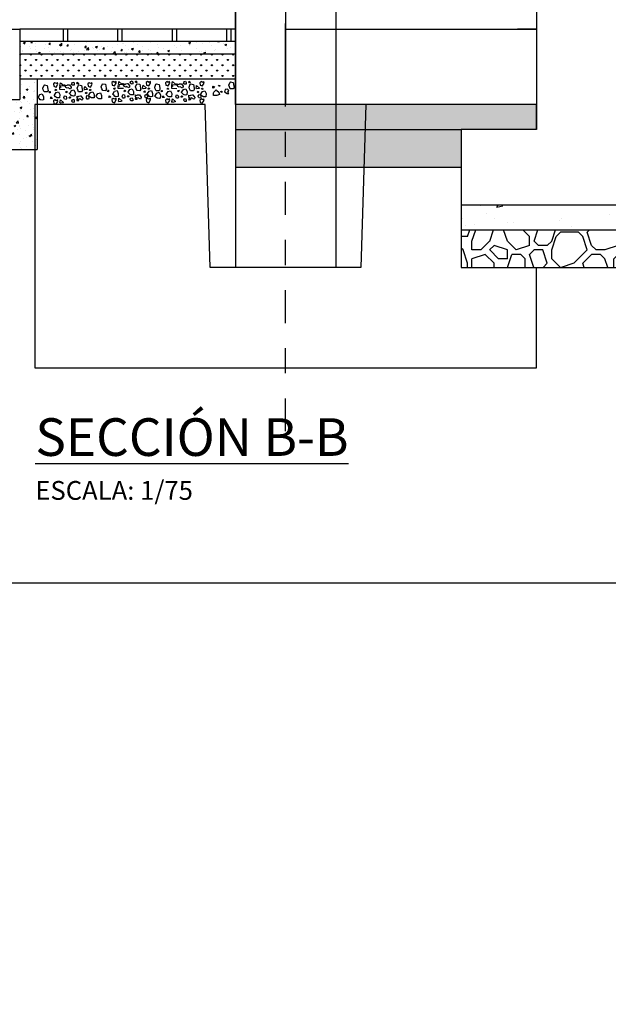
# Model space of a CAD drawing. Units: metres. Extents: x 0 to 331, y -21 to 48.
# Drawn here: x 110 to 112, y 13 to 17 of the extents above; entities that cross this region are included whole.
import ezdxf

# ---------------------------------------------------------------- set-up
doc = ezdxf.new("R2010")
doc.units = ezdxf.units.M
doc.header["$LTSCALE"] = 0.2625
doc.header["$MEASUREMENT"] = 0
doc.linetypes.add('CONTINUA', pattern=[0])
doc.linetypes.add('TRAZO_Y_PUNTO', pattern=[1, 0.5, -0.25, 0, -0.25])
doc.layers.get('Defpoints').update_dxf_attribs({"color": 1})
doc.styles.add('rotulos', font='arial.ttf', dxfattribs={"height": 0.15})
pattern_1 = [(50, (107.588773, 9.96252), (0.071726, -0.0062752), [0.0075, -0.0825]), (355, (107.58877, 9.96252), (-0.0138751, 0.0752192), [0.006, -0.066]), (100.4514, (107.59475, 9.962), (0.05785094, 0.06894395), [0.006374, -0.0701142]), (46.1842, (107.58877, 9.98252), (0.1067241, -0.0165519), [0.01125, -0.12375]), (96.6356, (107.59767, 9.98114), (0.0934663, 0.0974118), [0.009561, -0.1051713]), (351.1842, (107.58877, 9.98252), (0.0934662, 0.0974119), [0.009, -0.099]), (21, (107.598773, 9.97752), (0.0596907, -0.0402619), [0.0075, -0.0825]), (326, (107.59877, 9.97752), (0.0243315, 0.072515), [0.006, -0.066]), (71.4514, (107.60375, 9.97417), (0.08402226, 0.03225305), [0.006374, -0.0701142]), (37.5, (107.588773, 9.962522), (0.001215986, 0.033289385), [0, -0.0652, 0, -0.067, 0, -0.06625]), (7.5, (107.588773, 9.962522), (0.02630695, 0.03944117), [0, -0.0382, 0, -0.0637, 0, -0.02525]), (327.5, (107.566473, 9.962522), (0.05338224, -0.00225549), [0, -0.025, 0, -0.078, 0, -0.1035]), (317.5, (107.556473, 9.96252), (0.05831862, 0.0100105), [0, -0.0325, 0, -0.0518, 0, -0.0735])]

msp = doc.modelspace()

# ---------------------------------------------------------------- hatches: boundary and pattern name
at = {"linetype": 'CONTINUA'}
h = msp.add_hatch(dxfattribs=at)
h.set_pattern_fill('HORMIGON', color=1, scale=0.01, style=0)
h.set_pattern_definition(pattern_1)
h.paths.add_polyline_path([(110.5893, 17.25), (109.7293, 17.25), (109.7293, 17.2), (110.5893, 17.2)])
h = msp.add_hatch(dxfattribs=at)
h.set_pattern_fill('GRASS', color=1, scale=0.03, style=0)
h.set_pattern_definition([(90, (107.588773, 9.962522), (-0.021213203, 0.021213203), [0.005625, -0.03680141]), (45, (107.588773, 9.962522), (-0.0212132, 0.0212132), [0.005625, -0.024375]), (135, (107.588773, 9.962522), (-0.0212132, -0.0212132), [0.005625, -0.024375])])
h.paths.add_polyline_path([(110.5893, 17.2), (109.7293, 17.2), (109.7293, 17.1), (110.5893, 17.1)])
h = msp.add_hatch(dxfattribs=at)
h.set_pattern_fill('HORMIGON', color=1, scale=0.01, style=0)
h.set_pattern_definition(pattern_1)
h.paths.add_polyline_path([(109.7993, 17.1), (109.7293, 17.1), (109.7293, 17.02), (109.5893, 17.02), (109.5893, 16.82), (109.7993, 16.82)])
h.paths.add_polyline_path([(109.5893, 17.02), (109.5593, 17.02), (109.489, 17.02), (109.4332, 16.82), (109.5893, 16.82)])
at = {"linetype": 'ByBlock', "lineweight": -2}
h = msp.add_hatch(dxfattribs=at)
h.set_pattern_fill('HORMIGON', color=1, scale=0.04, style=0)
h.set_pattern_definition([(50, (68.34965, 3.26526), (0.2869041, -0.0251009), [0.03, -0.33]), (355, (68.34965, 3.26526), (-0.0555005, 0.3008769), [0.024, -0.264]), (100.4514, (68.37355, 3.26317), (0.2314038, 0.2757758), [0.025496, -0.2804568]), (46.1842, (68.34965, 3.34526), (0.4268964, -0.0662076), [0.045, -0.495]), (96.6356, (68.3852, 3.33974), (0.373865, 0.389647), [0.038244, -0.4206852]), (351.1842, (68.34965, 3.34526), (0.3738648, 0.3896474), [0.036, -0.396]), (21, (68.38965, 3.32526), (0.2387628, -0.1610476), [0.03, -0.33]), (326, (68.38965, 3.32526), (0.0973261, 0.29006), [0.024, -0.264]), (71.4514, (68.40954, 3.31184), (0.336089, 0.1290122), [0.025496, -0.2804568]), (37.5, (68.34965, 3.26526), (0.00486394, 0.13315754), [0, -0.2608, 0, -0.268, 0, -0.265]), (7.5, (68.34965, 3.26526), (0.1052278, 0.1577647), [0, -0.1528, 0, -0.2548, 0, -0.101]), (327.5, (68.26045, 3.26526), (0.21352897, -0.00902195), [0, -0.1, 0, -0.312, 0, -0.414]), (317.5, (68.22045, 3.26526), (0.2332745, 0.040042), [0, -0.13, 0, -0.2072, 0, -0.294])])
h.paths.add_polyline_path([(110.5893, 17), (117.2893, 17), (117.2893, 16.9), (110.5893, 16.9)])
h = msp.add_hatch(dxfattribs=at)
h.set_pattern_fill('MAMPOSTERIA', color=1, scale=0.5, style=0)
h.set_pattern_definition([(0, (68.34965, 3.26526), (0.5, 0.5), [0.05, -0.075, 0.025, -0.075, 0.025, -0.25]), (0, (68.59965, 3.31526), (0.5, 0.5), [0.025, -0.475]), (0, (68.44965, 3.34026), (0.5, 0.5), [0.025, -0.05, 0.025, -0.4]), (0, (68.69965, 3.36526), (0.5, 0.5), [0.05, -0.45]), (0, (68.74965, 3.39026), (0.5, 0.5), [0.025, -0.475]), (0, (68.59965, 3.44026), (0.5, 0.5), [0.05, -0.45]), (0, (68.34965, 3.46526), (0.5, 0.5), [0.025, -0.05, 0.025, -0.125, 0.075, -0.2]), (0, (68.69965, 3.51526), (0.5, 0.5), [0.05, -0.45]), (0, (68.39965, 3.54026), (0.5, 0.5), [0.05, -0.025, 0.025, -0.2, 0.025, -0.175]), (0, (68.37465, 3.56526), (0.5, 0.5), [0.025, -0.475]), (0, (68.54965, 3.59026), (0.5, 0.5), [0.025, -0.025, 0.025, -0.425]), (0, (68.47465, 3.61526), (0.5, 0.5), [0.025, -0.475]), (0, (68.79965, 3.64026), (0.5, 0.5), [0.025, -0.475]), (0, (68.57465, 3.66526), (0.5, 0.5), [0.025, -0.2, 0.025, -0.25]), (0, (68.57465, 3.69026), (0.5, 0.5), [0.05, -0.45]), (0, (68.67465, 3.71526), (0.5, 0.5), [0.05, -0.45]), (0, (68.37465, 3.74026), (0.5, 0.5), [0.025, -0.3, 0.05, -0.125]), (90, (68.34965, 3.49026), (-0.5, 0.5), [0.1, -0.1, 0.05, -0.25]), (90, (68.37465, 3.49026), (-0.5, 0.5), [0.025, -0.175, 0.05, -0.25]), (90, (68.39965, 3.36526), (-0.5, 0.5), [0.075, -0.425]), (90, (68.42465, 3.36526), (-0.5, 0.5), [0.05, -0.45]), (90, (68.44965, 3.29026), (-0.5, 0.5), [0.025, -0.3, 0.025, -0.025, 0.05, -0.075]), (90, (68.49965, 3.29026), (-0.5, 0.5), [0.025, -0.175, 0.025, -0.275]), (90, (68.52465, 3.49026), (-0.5, 0.5), [0.05, -0.075, 0.025, -0.025, 0.05, -0.275]), (90, (68.54965, 3.39026), (-0.5, 0.5), [0.05, -0.275, 0.025, -0.15]), (90, (68.57465, 3.29026), (-0.5, 0.5), [0.025, -0.025, 0.05, -0.4]), (90, (68.62465, 3.61526), (-0.5, 0.5), [0.025, -0.475]), (90, (68.64965, 3.61526), (-0.5, 0.5), [0.05, -0.05, 0.025, -0.025, 0.05, -0.3]), (90, (68.67465, 3.39026), (-0.5, 0.5), [0.025, -0.025, 0.025, -0.05, 0.025, -0.35]), (90, (68.74965, 3.56526), (-0.5, 0.5), [0.1, -0.4]), (90, (68.77465, 3.51526), (-0.5, 0.5), [0.1, -0.075, 0.05, -0.275]), (90, (68.79965, 3.31526), (-0.5, 0.5), [0.025, -0.075, 0.05, -0.35]), (90, (68.82465, 3.36526), (-0.5, 0.5), [0.075, -0.425]), (45, (68.54965, 3.26526), (0, 0.5), [0.035355, -0.671752]), (45, (68.82465, 3.29026), (0, 0.5), [0.035355, -0.6010418, 0.035355, -0.035355]), (45, (68.49965, 3.31526), (0, 0.5), [0.035355, -0.28284, 0.035355, -0.3535568]), (45, (68.62465, 3.31526), (0, 0.5), [0.035355, -0.5656868, 0.035355, -0.07071]), (45, (68.64965, 3.31526), (0, 0.5), [0.07071, -0.28284, 0.07071, -0.2828468]), (45, (68.52465, 3.36526), (0, 0.5), [0.03535, -0.3182, 0.03535, -0.03535, 0.03535, -0.2475068]), (45, (68.77465, 3.39026), (0, 0.5), [0.035355, -0.035355, 0.035355, -0.6010418]), (45, (68.42465, 3.41526), (0, 0.5), [0.035355, -0.42426, 0.035355, -0.2121368]), (45, (68.82465, 3.46526), (0, 0.5), [0.03535, -0.03535, 0.03535, -0.14142, 0.03535, -0.4242868]), (45, (68.52465, 3.54026), (0, 0.5), [0.035355, -0.671752]), (45, (68.39965, 3.56526), (0, 0.5), [0.0707105, -0.6363963]), (45, (68.34965, 3.61526), (0, 0.5), [0.035355, -0.035355, 0.035355, -0.6010418]), (45, (68.62465, 3.69026), (0, 0.5), [0.035355, -0.671752]), (45, (68.77465, 3.74026), (0, 0.5), [0.035355, -0.671752]), (135, (68.57465, 3.31526), (3e-17, 0.5), [0.035355, -0.671752]), (135, (68.59965, 3.31526), (3e-17, 0.5), [0.035355, -0.671752]), (135, (68.44965, 3.34026), (3e-17, 0.5), [0.035355, -0.14142, 0.07071, -0.4596218]), (135, (68.34965, 3.34026), (3e-17, 0.5), [0.035355, -0.671752]), (135, (68.67465, 3.41526), (3e-17, 0.5), [0.035355, -0.2828427, 0.035355, -0.353554]), (135, (68.69965, 3.41526), (3e-17, 0.5), [0.03535, -0.21215, 0.03535, -0.2121, 0.03535, -0.1768068]), (135, (68.39965, 3.44026), (3e-17, 0.5), [0.035355, -0.671752]), (135, (68.79965, 3.46526), (3e-17, 0.5), [0.0707, -0.176775, 0.03535, -0.03535, 0.03535, -0.3535818]), (135, (68.47465, 3.54026), (3e-17, 0.5), [0.035355, -0.671752]), (135, (68.67465, 3.54026), (3e-17, 0.5), [0.0707105, -0.6363963]), (135, (68.69965, 3.54026), (3e-17, 0.5), [0.035355, -0.671752]), (135, (68.54965, 3.59026), (3e-17, 0.5), [0.035355, -0.671752]), (135, (68.39965, 3.66526), (3e-17, 0.5), [0.035355, -0.671752]), (135, (68.79965, 3.66526), (3e-17, 0.5), [0.035355, -0.671752]), (26.56505, (68.39965, 3.26526), (0.5, 2e-10), [0.0559, -1.062134]), (26.56505, (68.34965, 3.31526), (0.5, 2e-10), [0.0559, -1.062134]), (26.56505, (68.34965, 3.34026), (0.5, 2e-10), [0.0559, -1.062134]), (26.56505, (68.47465, 3.34026), (0.5, 2e-10), [0.0559, -1.062134]), (26.56505, (68.44965, 3.44026), (0.5, 2e-10), [0.0559, -1.062134]), (26.56505, (68.44965, 3.46526), (0.5, 2e-10), [0.0559, -1.062134]), (26.56505, (68.54965, 3.56526), (0.5, 2e-10), [0.0559, -1.062134]), (26.56505, (68.57465, 3.59026), (0.5, 2e-10), [0.0559, -1.062134]), (26.56505, (68.37465, 3.64026), (0.5, 2e-10), [0.0559, -1.062134]), (26.56505, (68.52465, 3.64026), (0.5, 2e-10), [0.0559, -1.062134]), (63.43495, (68.77465, 3.26526), (3e-11, 0.5), [0.0559, -1.062134]), (63.43495, (68.64965, 3.34026), (3e-11, 0.5), [0.0559, -1.062134]), (63.43495, (68.57465, 3.39026), (3e-11, 0.5), [0.0559, -1.062134]), (63.43495, (68.64965, 3.46526), (3e-11, 0.5), [0.0559, -1.062134]), (63.43495, (68.67465, 3.46526), (3e-11, 0.5), [0.0559, -1.062134]), (63.43495, (68.49965, 3.54026), (3e-11, 0.5), [0.0559, -1.062134]), (63.43495, (68.44965, 3.56526), (3e-11, 0.5), [0.0559, -1.062134]), (63.43495, (68.64965, 3.66526), (3e-11, 0.5), [0.0559, -1.062134]), (63.43495, (68.44965, 3.71526), (3e-11, 0.5), [0.0559, -1.062134]), (116.56505, (68.37465, 3.56526), (-2e-10, 0.5), [0.0559, -1.062134]), (116.56505, (68.67465, 3.56526), (-2e-10, 0.5), [0.0559, -1.062134]), (116.56505, (68.34965, 3.59026), (-2e-10, 0.5), [0.0559, -1.062134]), (116.56505, (68.74965, 3.66526), (-2e-10, 0.5), [0.0559, -1.062134]), (116.56505, (68.42465, 3.69026), (-2e-10, 0.5), [0.0559, -1.062134]), (116.56505, (68.52465, 3.71526), (-2e-10, 0.5), [0.0559, -1.062134]), (153.43495, (68.54965, 3.26526), (-0.5, 2e-10), [0.0559, -1.062134]), (153.43495, (68.44965, 3.31526), (-0.5, 2e-10), [0.0559, -1.062134]), (153.43495, (68.79965, 3.34026), (-0.5, 2e-10), [0.0559, -1.062134]), (153.43495, (68.74965, 3.39026), (-0.5, 2e-10), [0.0559, -1.062134]), (153.43495, (68.54965, 3.44026), (-0.5, 2e-10), [0.0559, -1.062134]), (153.43495, (68.42465, 3.46526), (-0.5, 2e-10), [0.0559, -1.062134]), (153.43495, (68.57465, 3.46526), (-0.5, 2e-10), [0.0559, -1.062134]), (153.43495, (68.49965, 3.51526), (-0.5, 2e-10), [0.0559, -1.062134]), (153.43495, (68.49965, 3.64026), (-0.5, 2e-10), [0.0559, -1.062134]), (153.43495, (68.34965, 3.74026), (-0.5, 2e-10), [0.0559, -1.062134]), (153.43495, (68.64965, 3.74026), (-0.5, 2e-10), [0.0559, -1.062134]), (153.43495, (68.69965, 3.74026), (-0.5, 2e-10), [0.0559, -1.062134])])
h.paths.add_polyline_path([(110.5893, 16.9), (117.2893, 16.9), (117.2893, 16.75), (110.5893, 16.75)])

# ---------------------------------------------------------------- linework, layer by layer
at = {"color": 1}
for p, q in [((110.5893, 23.6), (110.5893, 16.35)), ((110.9893, 23.6), (110.9893, 16.35)), ((110.5018, 17.0406), (110.5025, 17.0457)), ((110.5025, 17.0355), (110.5018, 17.0406)), ((110.5025, 17.0457), (110.5033, 17.0486)), ((110.5148, 17.0348), (110.5025, 17.0355)), ((110.5033, 17.0486), (110.5061, 17.0514)), ((110.5061, 17.0514), (110.5127, 17.058)), ((110.5127, 17.058), (110.5148, 17.0551)), ((110.5148, 17.0551), (110.5235, 17.0493)), ((110.5264, 17.0399), (110.5148, 17.0348)), ((110.5235, 17.0493), (110.5264, 17.0399)), ((110.5307, 17.0514), (110.5343, 17.0529)), ((110.5329, 17.0478), (110.5307, 17.0514)), ((110.5372, 17.0493), (110.5329, 17.0478)), ((110.5343, 17.0529), (110.5358, 17.0514)), ((110.5358, 17.0514), (110.5365, 17.05)), ((110.5365, 17.05), (110.5372, 17.0493)), ((110.5466, 17.0536), (110.5452, 17.05)), ((110.5452, 17.05), (110.556, 17.0428)), ((110.5481, 17.0587), (110.5466, 17.0536)), ((110.5582, 17.0601), (110.5481, 17.0587)), ((110.556, 17.0428), (110.5604, 17.0435)), ((110.5625, 17.0551), (110.5582, 17.0601)), ((110.5589, 17.0486), (110.5625, 17.0551)), ((110.5632, 17.0435), (110.5589, 17.0486)), ((110.5604, 17.0435), (110.5632, 17.0435))]:
    msp.add_line(p, q, dxfattribs=at)
at = {"color": 1, "linetype": 'TRAZO_Y_PUNTO'}
msp.add_line((110.7893, 15.6971), (110.7893, 23.6), dxfattribs=at)
at = {"color": 4, "linetype": 'CONTINUA'}
for p, q in [((109.5893, 17.3), (109.7293, 17.3)), ((109.7293, 17.3), (109.7293, 17.1)), ((109.7293, 17.1), (109.7293, 17.02)), ((109.5593, 17.02), (109.7293, 17.02))]:
    msp.add_line(p, q, dxfattribs=at)
at = {"color": 4, "linetype": 'Continuous'}
msp.add_line((109.7293, 17.3), (109.7293, 17.1), dxfattribs=at)
at = {"color": 2, "linetype": 'CONTINUA'}
for p, q in [((110.5893, 17.3), (109.7293, 17.3)), ((110.5893, 17.25), (109.7293, 17.25)), ((110.5893, 17.2), (109.7293, 17.2)), ((110.5893, 17.1), (109.7293, 17.1)), ((109.7993, 17.1), (109.7993, 16.95))]:
    msp.add_line(p, q, dxfattribs=at)
at = {"color": 1, "linetype": 'CONTINUA'}
for p, q in [((109.9026, 17.3), (109.9026, 17.25)), ((109.9198, 17.3), (109.9198, 17.25)), ((110.1198, 17.3), (110.1198, 17.25)), ((110.1371, 17.3), (110.1371, 17.25)), ((110.3371, 17.3), (110.3371, 17.25)), ((110.3543, 17.3), (110.3543, 17.25)), ((110.5543, 17.3), (110.5543, 17.25)), ((110.5715, 17.3), (110.5715, 17.25))]:
    msp.add_line(p, q, dxfattribs=at)
at = {"color": 6, "linetype": 'CONTINUA'}
for p in [(109.7993, 16.95), (109.4332, 16.82)]:
    msp.add_line(p, (109.7993, 16.82), dxfattribs=at)
at = {"color": 1, "linetype": 'ByBlock', "lineweight": -2}
for p, q in [((110.5893, 16.9), (117.2893, 16.9)), ((110.5893, 16.75), (117.2893, 16.75))]:
    msp.add_line(p, q, dxfattribs=at)
at = {"color": 4, "linetype": 'Continuous'}
for points in [[(110.5893, 24.8), (110.7893, 24.8), (110.7893, 17), (110.5893, 17)], [(110.7893, 17), (110.7893, 17.3), (117.2893, 17.3), (117.2893, 17)]]:
    msp.add_lwpolyline(points, close=True, dxfattribs=at)
at = {"color": 1}
for points in [[(109.8213, 17.0647), (109.8264, 17.077), (109.8278, 17.0777), (109.8387, 17.0755), (109.8416, 17.0604), (109.8423, 17.0553), (109.8387, 17.0495), (109.8271, 17.0502), (109.8235, 17.0575), (109.8213, 17.0647)], [(109.9096, 17.0582), (109.8893, 17.0589), (109.8893, 17.0698), (109.8901, 17.0719), (109.8937, 17.0669)], [(109.906, 17.0726), (109.9067, 17.0784), (109.9089, 17.0784), (109.9089, 17.0734), (109.9067, 17.0726)], [(109.9583, 17.0647), (109.9633, 17.077), (109.9648, 17.0777), (109.9756, 17.0755), (109.9785, 17.0604), (109.9793, 17.0553), (109.9756, 17.0495), (109.9641, 17.0502), (109.9605, 17.0575), (109.9583, 17.0647)], [(110.0544, 17.0694), (110.0594, 17.0817), (110.0609, 17.0824), (110.0717, 17.0803), (110.0746, 17.0651), (110.0754, 17.06), (110.0717, 17.0543), (110.0602, 17.055), (110.0565, 17.0622), (110.0544, 17.0694)], [(110.1426, 17.0629), (110.1224, 17.0637), (110.1224, 17.0745), (110.1231, 17.0767), (110.1267, 17.0716)], [(110.139, 17.0774), (110.1397, 17.0832), (110.1419, 17.0832), (110.1419, 17.0781), (110.1397, 17.0774)], [(110.1913, 17.0694), (110.1964, 17.0817), (110.1978, 17.0824), (110.2087, 17.0803), (110.2116, 17.0651), (110.2123, 17.06), (110.2087, 17.0543), (110.1971, 17.055), (110.1935, 17.0622), (110.1913, 17.0694)], [(110.2676, 17.0688), (110.2727, 17.0811), (110.2741, 17.0818), (110.2849, 17.0796), (110.2878, 17.0645), (110.2886, 17.0594), (110.2849, 17.0536), (110.2734, 17.0543), (110.2698, 17.0616), (110.2676, 17.0688)], [(110.3558, 17.0623), (110.3356, 17.063), (110.3356, 17.0739), (110.3363, 17.076), (110.3399, 17.071)], [(110.3522, 17.0768), (110.3529, 17.0825), (110.3551, 17.0825), (110.3551, 17.0775), (110.3529, 17.0768)], [(110.4045, 17.0688), (110.4096, 17.0811), (110.4111, 17.0818), (110.4219, 17.0796), (110.4248, 17.0645), (110.4255, 17.0594), (110.4219, 17.0536), (110.4103, 17.0543), (110.4067, 17.0616), (110.4045, 17.0688)], [(110.522, 17.0761), (110.5278, 17.0754), (110.5278, 17.0732), (110.5227, 17.0732), (110.522, 17.0754)], [(110.563, 17.0766), (110.5681, 17.0889), (110.5695, 17.0896), (110.5804, 17.0874), (110.5832, 17.0723), (110.584, 17.0672), (110.5804, 17.0614), (110.5688, 17.0621), (110.5652, 17.0694), (110.563, 17.0766)], [(109.848, 17.0458), (109.8487, 17.0516), (109.8509, 17.0516), (109.8509, 17.0466), (109.8487, 17.0458)], [(109.9055, 17.0276), (109.908, 17.0337), (109.9088, 17.0341), (109.9142, 17.033), (109.9156, 17.0254), (109.916, 17.0229), (109.9142, 17.02), (109.9084, 17.0204), (109.9066, 17.024), (109.9055, 17.0276)], [(109.9951, 17.0285), (109.9976, 17.0347), (109.9983, 17.0351), (110.0037, 17.034), (110.0052, 17.0264), (110.0055, 17.0238), (110.0037, 17.021), (109.9979, 17.0213), (109.9961, 17.0249), (109.9951, 17.0285)], [(110.0811, 17.0506), (110.0818, 17.0564), (110.084, 17.0564), (110.084, 17.0513), (110.0818, 17.0506)], [(110.1385, 17.0323), (110.1411, 17.0385), (110.1418, 17.0388), (110.1472, 17.0378), (110.1487, 17.0302), (110.149, 17.0276), (110.1472, 17.0247), (110.1414, 17.0251), (110.1396, 17.0287), (110.1385, 17.0323)], [(110.2281, 17.0333), (110.2306, 17.0394), (110.2314, 17.0398), (110.2368, 17.0387), (110.2382, 17.0311), (110.2386, 17.0286), (110.2368, 17.0257), (110.231, 17.0261), (110.2292, 17.0297), (110.2281, 17.0333)], [(110.2943, 17.05), (110.295, 17.0557), (110.2972, 17.0557), (110.2972, 17.0507), (110.295, 17.05)], [(110.3518, 17.0317), (110.3543, 17.0378), (110.355, 17.0382), (110.3604, 17.0371), (110.3619, 17.0295), (110.3623, 17.027), (110.3604, 17.0241), (110.3547, 17.0245), (110.3528, 17.0281), (110.3518, 17.0317)], [(110.4413, 17.0327), (110.4438, 17.0388), (110.4446, 17.0392), (110.45, 17.0381), (110.4514, 17.0305), (110.4518, 17.028), (110.45, 17.0251), (110.4442, 17.0254), (110.4424, 17.029), (110.4413, 17.0327)]]:
    msp.add_lwpolyline(points, dxfattribs=at)
for points in [[(109.8691, 17.0864), (109.864, 17.082), (109.8655, 17.0719), (109.8705, 17.0705), (109.8741, 17.069), (109.8814, 17.0799), (109.8806, 17.0842), (109.8806, 17.0871), (109.8756, 17.0828)], [(109.892, 17.0865), (109.9036, 17.0764), (109.9022, 17.0742), (109.892, 17.0728), (109.8899, 17.0757), (109.8913, 17.0807)], [(109.9171, 17.0751), (109.9189, 17.0776), (109.9261, 17.078), (109.9276, 17.078), (109.9348, 17.0682), (109.9348, 17.0671), (109.9334, 17.0635), (109.9316, 17.061), (109.9225, 17.066), (109.9189, 17.0642), (109.9138, 17.0668), (109.912, 17.0704), (109.912, 17.0772)], [(109.937, 17.0827), (109.9399, 17.087), (109.9446, 17.0884), (109.9471, 17.0827), (109.9468, 17.0765), (109.9442, 17.0762), (109.9417, 17.0765), (109.9402, 17.0769), (109.9388, 17.0783), (109.9355, 17.0816)], [(109.9587, 17.0886), (109.9645, 17.0835), (109.9638, 17.0824), (109.9587, 17.0817), (109.9576, 17.0832), (109.9584, 17.0857)], [(109.9885, 17.0713), (110.0001, 17.0611), (109.9987, 17.059), (109.9885, 17.0575), (109.9864, 17.0604), (109.9878, 17.0655)], [(110.006, 17.0864), (110.001, 17.082), (110.0024, 17.0719), (110.0075, 17.0705), (110.0111, 17.069), (110.0183, 17.0799), (110.0176, 17.0842), (110.0176, 17.0871), (110.0125, 17.0828)], [(110.1021, 17.0911), (110.0971, 17.0868), (110.0985, 17.0767), (110.1036, 17.0752), (110.1072, 17.0738), (110.1144, 17.0846), (110.1137, 17.089), (110.1137, 17.0918), (110.1086, 17.0875)], [(110.1251, 17.0912), (110.1367, 17.0811), (110.1352, 17.079), (110.1251, 17.0775), (110.1229, 17.0804), (110.1244, 17.0855)], [(110.1501, 17.0798), (110.1519, 17.0823), (110.1592, 17.0827), (110.1606, 17.0827), (110.1679, 17.0729), (110.1679, 17.0719), (110.1664, 17.0682), (110.1646, 17.0657), (110.1556, 17.0708), (110.1519, 17.069), (110.1469, 17.0715), (110.1451, 17.0751), (110.1451, 17.082)], [(110.17, 17.0874), (110.1729, 17.0917), (110.1776, 17.0932), (110.1802, 17.0874), (110.1798, 17.0813), (110.1773, 17.0809), (110.1747, 17.0813), (110.1733, 17.0816), (110.1718, 17.0831), (110.1686, 17.0863)], [(110.1918, 17.0933), (110.1976, 17.0883), (110.1968, 17.0872), (110.1918, 17.0865), (110.1907, 17.0879), (110.1914, 17.0904)], [(110.2216, 17.076), (110.2332, 17.0659), (110.2317, 17.0637), (110.2216, 17.0623), (110.2194, 17.0652), (110.2209, 17.0702)], [(110.2391, 17.0911), (110.234, 17.0868), (110.2355, 17.0767), (110.2405, 17.0752), (110.2441, 17.0738), (110.2514, 17.0846), (110.2506, 17.089), (110.2506, 17.0918), (110.2456, 17.0875)], [(110.3153, 17.0905), (110.3103, 17.0861), (110.3117, 17.076), (110.3168, 17.0746), (110.3204, 17.0731), (110.3276, 17.084), (110.3269, 17.0883), (110.3269, 17.0912), (110.3218, 17.0869)], [(110.3383, 17.0906), (110.3499, 17.0805), (110.3484, 17.0783), (110.3383, 17.0769), (110.3361, 17.0798), (110.3376, 17.0848)], [(110.3634, 17.0792), (110.3652, 17.0817), (110.3724, 17.0821), (110.3738, 17.0821), (110.3811, 17.0723), (110.3811, 17.0712), (110.3796, 17.0676), (110.3778, 17.0651), (110.3688, 17.0701), (110.3652, 17.0683), (110.3601, 17.0709), (110.3583, 17.0745), (110.3583, 17.0813)], [(110.3832, 17.0868), (110.3861, 17.0911), (110.3908, 17.0925), (110.3934, 17.0868), (110.393, 17.0806), (110.3905, 17.0803), (110.3879, 17.0806), (110.3865, 17.081), (110.3851, 17.0824), (110.3818, 17.0857)], [(110.405, 17.0927), (110.4108, 17.0876), (110.41, 17.0866), (110.405, 17.0858), (110.4039, 17.0873), (110.4046, 17.0898)], [(110.4348, 17.0754), (110.4464, 17.0652), (110.4449, 17.0631), (110.4348, 17.0616), (110.4326, 17.0645), (110.4341, 17.0696)], [(110.4523, 17.0905), (110.4472, 17.0861), (110.4487, 17.076), (110.4537, 17.0746), (110.4574, 17.0731), (110.4646, 17.084), (110.4639, 17.0883), (110.4639, 17.0912), (110.4588, 17.0869)], [(110.5059, 17.0708), (110.5008, 17.065), (110.4997, 17.0657), (110.499, 17.0708), (110.5005, 17.0719), (110.503, 17.0711)], [(109.8043, 17.0302), (109.8101, 17.0388), (109.8195, 17.0417), (109.8246, 17.0302), (109.8239, 17.0179), (109.8188, 17.0172), (109.8137, 17.0179), (109.8108, 17.0186), (109.8079, 17.0215), (109.8014, 17.028)], [(109.8691, 17.0387), (109.8749, 17.0473), (109.8843, 17.0502), (109.8893, 17.0387), (109.8886, 17.0264), (109.8835, 17.0257), (109.8785, 17.0264), (109.8756, 17.0271), (109.8727, 17.03), (109.8662, 17.0365)], [(109.8749, 17.0611), (109.8763, 17.0567), (109.8727, 17.0546), (109.8712, 17.0582), (109.8727, 17.0596), (109.8741, 17.0604)], [(109.9168, 17.0524), (109.9183, 17.0481), (109.9146, 17.0459), (109.9132, 17.0495), (109.9146, 17.051), (109.9161, 17.0517)], [(109.93, 17.0462), (109.9357, 17.0549), (109.9451, 17.0578), (109.9502, 17.0462), (109.9495, 17.0339), (109.9444, 17.0332), (109.9394, 17.0339), (109.9365, 17.0346), (109.9336, 17.0375), (109.9271, 17.044)], [(109.9631, 17.0306), (109.9649, 17.0331), (109.9721, 17.0335), (109.9736, 17.0335), (109.9808, 17.0237), (109.9808, 17.0226), (109.9794, 17.019), (109.9775, 17.0165), (109.9685, 17.0215), (109.9649, 17.0197), (109.9598, 17.0223), (109.958, 17.0259), (109.958, 17.0327)], [(109.9951, 17.0486), (109.9965, 17.0443), (109.9929, 17.0421), (109.9914, 17.0457), (109.9929, 17.0472), (109.9943, 17.0479)], [(110.006, 17.0387), (110.0118, 17.0473), (110.0212, 17.0502), (110.0263, 17.0387), (110.0256, 17.0264), (110.0205, 17.0257), (110.0154, 17.0264), (110.0125, 17.0271), (110.0096, 17.03), (110.0031, 17.0365)], [(110.0118, 17.0611), (110.0133, 17.0567), (110.0096, 17.0546), (110.0082, 17.0582), (110.0096, 17.0596), (110.0111, 17.0604)], [(110.0357, 17.0349), (110.0415, 17.0436), (110.0509, 17.0465), (110.0559, 17.0349), (110.0552, 17.0226), (110.0501, 17.0219), (110.0451, 17.0226), (110.0422, 17.0233), (110.0393, 17.0262), (110.0328, 17.0327)], [(110.0864, 17.0345), (110.0922, 17.0294), (110.0915, 17.0283), (110.0864, 17.0276), (110.0853, 17.0291), (110.086, 17.0316)], [(110.1021, 17.0434), (110.1079, 17.0521), (110.1173, 17.055), (110.1224, 17.0434), (110.1216, 17.0311), (110.1166, 17.0304), (110.1115, 17.0311), (110.1086, 17.0318), (110.1057, 17.0347), (110.0992, 17.0412)], [(110.1079, 17.0658), (110.1094, 17.0615), (110.1057, 17.0593), (110.1043, 17.0629), (110.1057, 17.0644), (110.1072, 17.0651)], [(110.1499, 17.0571), (110.1513, 17.0528), (110.1477, 17.0506), (110.1462, 17.0543), (110.1477, 17.0557), (110.1491, 17.0564)], [(110.1633, 17.0351), (110.1647, 17.0308), (110.1611, 17.0286), (110.1597, 17.0322), (110.1611, 17.0337), (110.1625, 17.0344)], [(110.163, 17.0509), (110.1688, 17.0596), (110.1782, 17.0625), (110.1833, 17.0509), (110.1825, 17.0386), (110.1775, 17.0379), (110.1724, 17.0386), (110.1695, 17.0394), (110.1666, 17.0423), (110.1601, 17.0488)], [(110.1961, 17.0353), (110.1979, 17.0378), (110.2052, 17.0382), (110.2066, 17.0382), (110.2138, 17.0284), (110.2138, 17.0274), (110.2124, 17.0237), (110.2106, 17.0212), (110.2015, 17.0263), (110.1979, 17.0245), (110.1929, 17.027), (110.1911, 17.0306), (110.1911, 17.0375)], [(110.2281, 17.0534), (110.2296, 17.049), (110.2259, 17.0469), (110.2245, 17.0505), (110.2259, 17.0519), (110.2274, 17.0527)], [(110.2391, 17.0434), (110.2449, 17.0521), (110.2543, 17.055), (110.2593, 17.0434), (110.2586, 17.0311), (110.2535, 17.0304), (110.2485, 17.0311), (110.2456, 17.0318), (110.2427, 17.0347), (110.2362, 17.0412)], [(110.2449, 17.0658), (110.2463, 17.0615), (110.2427, 17.0593), (110.2412, 17.0629), (110.2427, 17.0644), (110.2441, 17.0651)], [(110.2703, 17.0366), (110.2761, 17.0452), (110.2855, 17.0481), (110.2906, 17.0366), (110.2899, 17.0243), (110.2848, 17.0236), (110.2797, 17.0243), (110.2768, 17.025), (110.274, 17.0279), (110.2674, 17.0344)], [(110.2996, 17.0338), (110.3054, 17.0288), (110.3047, 17.0277), (110.2996, 17.027), (110.2985, 17.0284), (110.2993, 17.031)], [(110.3153, 17.0428), (110.3211, 17.0515), (110.3305, 17.0543), (110.3356, 17.0428), (110.3349, 17.0305), (110.3298, 17.0298), (110.3247, 17.0305), (110.3218, 17.0312), (110.3189, 17.0341), (110.3124, 17.0406)], [(110.3211, 17.0652), (110.3226, 17.0608), (110.3189, 17.0587), (110.3175, 17.0623), (110.3189, 17.0637), (110.3204, 17.0645)], [(110.3631, 17.0565), (110.3645, 17.0522), (110.3609, 17.05), (110.3595, 17.0536), (110.3609, 17.0551), (110.3624, 17.0558)], [(110.3765, 17.0345), (110.3779, 17.0302), (110.3743, 17.028), (110.3729, 17.0316), (110.3743, 17.0331), (110.3758, 17.0338)], [(110.3762, 17.0503), (110.382, 17.059), (110.3914, 17.0619), (110.3965, 17.0503), (110.3957, 17.038), (110.3907, 17.0373), (110.3856, 17.038), (110.3827, 17.0387), (110.3798, 17.0416), (110.3733, 17.0481)], [(110.4093, 17.0347), (110.4111, 17.0372), (110.4184, 17.0376), (110.4198, 17.0376), (110.4271, 17.0278), (110.4271, 17.0267), (110.4256, 17.0231), (110.4238, 17.0206), (110.4148, 17.0256), (110.4111, 17.0238), (110.4061, 17.0264), (110.4043, 17.03), (110.4043, 17.0368)], [(110.4413, 17.0527), (110.4428, 17.0484), (110.4392, 17.0462), (110.4377, 17.0499), (110.4392, 17.0513), (110.4406, 17.052)], [(110.4523, 17.0428), (110.4581, 17.0515), (110.4675, 17.0543), (110.4725, 17.0428), (110.4718, 17.0305), (110.4668, 17.0298), (110.4617, 17.0305), (110.4588, 17.0312), (110.4559, 17.0341), (110.4494, 17.0406)], [(110.4581, 17.0652), (110.4595, 17.0608), (110.4559, 17.0587), (110.4545, 17.0623), (110.4559, 17.0637), (110.4574, 17.0645)], [(109.8534, 17.0297), (109.8591, 17.0247), (109.8584, 17.0236), (109.8534, 17.0229), (109.8523, 17.0243), (109.853, 17.0268)], [(109.8691, 17.0181), (109.864, 17.0138), (109.8655, 17.0036), (109.8705, 17.0022), (109.8741, 17.0008), (109.8814, 17.0116), (109.8806, 17.0159), (109.8806, 17.0188), (109.8756, 17.0145)], [(109.892, 17.0182), (109.9036, 17.0081), (109.9022, 17.0059), (109.892, 17.0045), (109.8899, 17.0074), (109.8913, 17.0124)], [(109.9302, 17.0304), (109.9317, 17.0261), (109.9281, 17.0239), (109.9266, 17.0275), (109.9281, 17.0289), (109.9295, 17.0297)], [(109.937, 17.0144), (109.9399, 17.0187), (109.9446, 17.0202), (109.9471, 17.0144), (109.9468, 17.0082), (109.9442, 17.0079), (109.9417, 17.0082), (109.9402, 17.0086), (109.9388, 17.0101), (109.9355, 17.0133)], [(109.9587, 17.0203), (109.9645, 17.0153), (109.9638, 17.0142), (109.9587, 17.0135), (109.9576, 17.0149), (109.9584, 17.0174)], [(110.1021, 17.024), (110.0971, 17.0196), (110.0985, 17.0095), (110.1036, 17.0081), (110.1072, 17.0066), (110.1144, 17.0175), (110.1137, 17.0218), (110.1137, 17.0247), (110.1086, 17.0204)], [(110.1251, 17.0241), (110.1367, 17.014), (110.1352, 17.0118), (110.1251, 17.0104), (110.1229, 17.0133), (110.1244, 17.0183)], [(110.17, 17.0203), (110.1729, 17.0246), (110.1776, 17.026), (110.1802, 17.0203), (110.1798, 17.0141), (110.1773, 17.0138), (110.1747, 17.0141), (110.1733, 17.0145), (110.1718, 17.0159), (110.1686, 17.0192)], [(110.1918, 17.0262), (110.1976, 17.0211), (110.1968, 17.02), (110.1918, 17.0193), (110.1907, 17.0208), (110.1914, 17.0233)], [(110.2391, 17.024), (110.234, 17.0196), (110.2355, 17.0095), (110.2405, 17.0081), (110.2441, 17.0066), (110.2514, 17.0175), (110.2506, 17.0218), (110.2506, 17.0247), (110.2456, 17.0204)], [(110.3153, 17.0217), (110.3103, 17.0173), (110.3117, 17.0072), (110.3168, 17.0058), (110.3204, 17.0043), (110.3276, 17.0152), (110.3269, 17.0195), (110.3269, 17.0224), (110.3218, 17.018)], [(110.3383, 17.0218), (110.3499, 17.0117), (110.3484, 17.0095), (110.3383, 17.008), (110.3361, 17.0109), (110.3376, 17.016)], [(110.3832, 17.0179), (110.3861, 17.0223), (110.3908, 17.0237), (110.3934, 17.0179), (110.393, 17.0118), (110.3905, 17.0114), (110.3879, 17.0118), (110.3865, 17.0122), (110.3851, 17.0136), (110.3818, 17.0169)], [(110.405, 17.0239), (110.4108, 17.0188), (110.41, 17.0177), (110.405, 17.017), (110.4039, 17.0185), (110.4046, 17.021)], [(110.4523, 17.0217), (110.4472, 17.0173), (110.4487, 17.0072), (110.4537, 17.0058), (110.4574, 17.0043), (110.4646, 17.0152), (110.4639, 17.0195), (110.4639, 17.0224), (110.4588, 17.018)]]:
    msp.add_lwpolyline(points, close=True, dxfattribs=at)
at = {"color": 4}
msp.add_lwpolyline([(110.4693, 17), (109.7893, 17), (109.7893, 15.95), (111.7893, 15.95), (111.7893, 17), (111.1093, 17), (111.0893, 16.35), (110.4893, 16.35), (110.4693, 17)], dxfattribs=at)
at = {"layer": 'Defpoints'}
msp.add_lwpolyline([(107.094, 25.4032), (123.0248, 25.4032), (123.0248, 15.0915), (107.094, 15.0915)], close=True, dxfattribs=at)

# ---------------------------------------------------------------- texts
at = {"insert": (109.7916, 15.7489), "char_height": 0.15, "attachment_point": 1, "style": 'rotulos'}
msp.add_mtext('{\\L\\C3;SECCIÓN B-B\\P\\H0.5x;\\l\\C1;ESCALA: 1/75}', dxfattribs=at)

# ---------------------------------------------------------------- next in the draw order: wipeouts: each hides what was drawn before it
at = {"color": 6, "linetype": 'ByBlock', "lineweight": -2}
msp.add_wipeout([(110.9893, 20.5), (115.3893, 20.5), (115.3893, 20), (114.8893, 19.5), (114.8893, 16.9), (115.1893, 16.9), (115.1893, 16.35), (111.4893, 16.35), (111.4893, 16.9), (111.7893, 16.9), (111.7893, 20.2), (110.9893, 20.3)], dxfattribs=at)

# ---------------------------------------------------------------- next in the draw order: hatches: boundary and pattern name
h = msp.add_hatch(color=251)
h.dxf.hatch_style = 1
edge = h.paths.add_edge_path()
edge.add_arc((112.0144, 20.5585), 0.0302, 46.201, 133.799, ccw=False)
edge.add_line((112.0353, 20.5803), (112.0353, 20.572))
edge.add_arc((112.0331, 20.572), 0.00215, 282.6, 360, ccw=False)
edge.add_line((112.0336, 20.5699), (112.0203, 20.5666))
edge.add_arc((112.0211, 20.5631), 0.00361, 102.6, 180)
edge.add_line((112.0174, 20.5631), (112.0174, 20.5103))
edge.add_arc((112.0211, 20.5103), 0.00361, 180, 257.4)
edge.add_line((112.0203, 20.5068), (112.0444, 20.5035))
edge.add_arc((112.0439, 20.5014), 0.00215, 0, 77.4, ccw=False)
edge.add_line((112.0461, 20.5014), (112.0461, 20.5))
edge.add_line((112.0461, 20.5), (111.9827, 20.5))
edge.add_line((111.9827, 20.5), (111.9827, 20.5014))
edge.add_arc((111.9848, 20.5014), 0.00215, 102.6, 180, ccw=False)
edge.add_line((111.9844, 20.5035), (112.0085, 20.5068))
edge.add_arc((112.0077, 20.5103), 0.00361, 282.6, 360)
edge.add_line((112.0113, 20.5103), (112.0113, 20.5631))
edge.add_arc((112.0077, 20.5631), 0.00361, 0, 77.4)
edge.add_line((112.0085, 20.5666), (111.9951, 20.5699))
edge.add_arc((111.9956, 20.572), 0.00215, 180, 257.4, ccw=False)
edge.add_arc((91419.236, 20.5761), 91307.2425, 179.999997379, 180.000002621, ccw=False)
h = msp.add_hatch(color=251)
h.dxf.hatch_style = 1
edge = h.paths.add_edge_path()
edge.add_arc((114.6643, 20.5585), 0.0302, 46.201, 133.799)
edge.add_line((114.6434, 20.5803), (114.6434, 20.572))
edge.add_arc((114.6455, 20.572), 0.00215, 180, 257.4)
edge.add_line((114.645, 20.5699), (114.6584, 20.5666))
edge.add_arc((114.6576, 20.5631), 0.00361, 0, 77.4, ccw=False)
edge.add_line((114.6612, 20.5631), (114.6612, 20.5103))
edge.add_arc((114.6576, 20.5103), 0.00361, 282.6, 360, ccw=False)
edge.add_line((114.6584, 20.5068), (114.6343, 20.5035))
edge.add_arc((114.6347, 20.5014), 0.00215, 102.6, 180)
edge.add_line((114.6326, 20.5014), (114.6326, 20.5))
edge.add_line((114.6326, 20.5), (114.696, 20.5))
edge.add_line((114.696, 20.5), (114.696, 20.5014))
edge.add_arc((114.6938, 20.5014), 0.00215, 0, 77.4)
edge.add_line((114.6943, 20.5035), (114.6702, 20.5068))
edge.add_arc((114.671, 20.5103), 0.00361, 180, 257.4, ccw=False)
edge.add_line((114.6673, 20.5103), (114.6673, 20.5631))
edge.add_arc((114.671, 20.5631), 0.00361, 102.6, 180, ccw=False)
edge.add_line((114.6702, 20.5666), (114.6835, 20.5699))
edge.add_arc((114.683, 20.572), 0.00215, 282.6, 360)
edge.add_arc((-91192.5573, 20.5761), 91307.2425, 359.999997379, 0.000002621)
h = msp.add_hatch()
h.set_pattern_fill('HORMIGON', color=1, scale=0.04, angle=45, style=0)
h.set_pattern_definition([(95, (98.83932, -443.2), (0.2206208, 0.18512283), [0.03, -0.33]), (40, (98.83932, -443.2), (-0.25199687, 0.17350726), [0.024, -0.264]), (145.4514, (98.8577, -443.18457), (-0.03137579, 0.35863011), [0.02549608, -0.28045684]), (91.1842, (98.78275, -443.14343), (0.3486772, 0.2550455), [0.045, -0.495]), (141.6356, (98.8118, -443.12218), (-0.0111596, 0.53988468), [0.0382441, -0.4206852]), (36.1842, (98.78275, -443.14343), (-0.01116003, 0.53988467), [0.036, -0.396]), (66, (98.82518, -443.1293), (0.28270863, 0.05495299), [0.03, -0.33]), (11, (98.82518, -443.1293), (-0.13628344, 0.27392337), [0.024, -0.264]), (116.4514, (98.84874, -443.1247), (0.14642545, 0.32887625), [0.02549608, -0.28045684]), (82.5, (98.83932, -443.2), (-0.090717274, 0.097595927), [0, -0.2608, 0, -0.268, 0, -0.265]), (52.5, (98.83932, -443.2), (-0.037149177, 0.18596378), [0, -0.1528, 0, -0.2548, 0, -0.101]), (12.5, (98.77625, -443.26307), (0.157367267, 0.144608305), [0, -0.1, 0, -0.312, 0, -0.414]), (2.5, (98.74796, -443.29136), (0.13663599, 0.19326392), [0, -0.13, 0, -0.2072, 0, -0.294])])
h.paths.add_polyline_path([(115.1893, 16.5), (115.1893, 16.6), (111.4893, 16.6), (111.4893, 16.5)])
h = msp.add_hatch()
h.set_pattern_fill('MAMPOSTERIA', color=1, scale=0.5, angle=45, style=0)
h.set_pattern_definition([(45, (98.8393, -443.2), (6e-17, 0.7071068), [0.05, -0.075, 0.025, -0.075, 0.025, -0.25]), (45, (98.98074, -442.98787), (6e-17, 0.7071068), [0.025, -0.475]), (45, (98.857, -443.07626), (6e-17, 0.7071068), [0.025, -0.05, 0.025, -0.4]), (45, (99.0161, -442.8818), (6e-17, 0.7071068), [0.05, -0.45]), (45, (99.0338, -442.82877), (6e-17, 0.7071068), [0.025, -0.475]), (45, (98.89235, -442.8995), (6e-17, 0.7071068), [0.05, -0.45]), (45, (98.6979, -443.0586), (6e-17, 0.7071068), [0.025, -0.05, 0.025, -0.125, 0.075, -0.2]), (45, (98.91003, -442.77574), (6e-17, 0.7071068), [0.05, -0.45]), (45, (98.6802, -442.9702), (6e-17, 0.7071068), [0.05, -0.025, 0.025, -0.2, 0.025, -0.175]), (45, (98.64487, -442.9702), (6e-17, 0.7071068), [0.025, -0.475]), (45, (98.75093, -442.82877), (6e-17, 0.7071068), [0.025, -0.025, 0.025, -0.425]), (45, (98.6802, -442.8641), (6e-17, 0.7071068), [0.025, -0.475]), (45, (98.89235, -442.61664), (6e-17, 0.7071068), [0.025, -0.475]), (45, (98.7156, -442.75806), (6e-17, 0.7071068), [0.025, -0.2, 0.025, -0.25]), (45, (98.6979, -442.7404), (6e-17, 0.7071068), [0.05, -0.45]), (45, (98.75093, -442.652), (6e-17, 0.7071068), [0.05, -0.45]), (45, (98.5211, -442.84645), (6e-17, 0.7071068), [0.025, -0.3, 0.05, -0.125]), (135, (98.6802, -443.0409), (-0.7071068, 1e-16), [0.1, -0.1, 0.05, -0.25]), (135, (98.6979, -443.0232), (-0.7071068, 1e-16), [0.025, -0.175, 0.05, -0.25]), (135, (98.80397, -443.09393), (-0.7071068, 1e-16), [0.075, -0.425]), (135, (98.82164, -443.07626), (-0.7071068, 1e-16), [0.05, -0.45]), (135, (98.89235, -443.1116), (-0.7071068, 1e-16), [0.025, -0.3, 0.025, -0.025, 0.05, -0.075]), (135, (98.9277, -443.07626), (-0.7071068, 1e-16), [0.025, -0.175, 0.025, -0.275]), (135, (98.80397, -442.91716), (-0.7071068, 1e-16), [0.05, -0.075, 0.025, -0.025, 0.05, -0.275]), (135, (98.89235, -442.9702), (-0.7071068, 1e-16), [0.05, -0.275, 0.025, -0.15]), (135, (98.98074, -443.0232), (-0.7071068, 1e-16), [0.025, -0.025, 0.05, -0.4]), (135, (98.7863, -442.75806), (-0.7071068, 1e-16), [0.025, -0.475]), (135, (98.80397, -442.7404), (-0.7071068, 1e-16), [0.05, -0.05, 0.025, -0.025, 0.05, -0.3]), (135, (98.98074, -442.8818), (-0.7071068, 1e-16), [0.025, -0.025, 0.025, -0.05, 0.025, -0.35]), (135, (98.91003, -442.70503), (-0.7071068, 1e-16), [0.1, -0.4]), (135, (98.96307, -442.7227), (-0.7071068, 1e-16), [0.1, -0.075, 0.05, -0.275]), (135, (99.12216, -442.84645), (-0.7071068, 1e-16), [0.025, -0.075, 0.05, -0.35]), (135, (99.1045, -442.7934), (-0.7071068, 1e-16), [0.075, -0.425]), (90, (98.98074, -443.05858), (-0.3535534, 0.3535534), [0.035355, -0.6717518]), (90, (99.15752, -442.84645), (-0.3535534, 0.3535534), [0.035355, -0.60104178, 0.035355, -0.035355]), (90, (98.91003, -443.05858), (-0.3535534, 0.3535534), [0.035355, -0.28284, 0.035355, -0.35355678]), (90, (98.99842, -442.9702), (-0.3535534, 0.3535534), [0.035355, -0.56568678, 0.035355, -0.07071]), (90, (99.0161, -442.9525), (-0.3535534, 0.3535534), [0.07071, -0.28284, 0.07071, -0.28284678]), (90, (98.89235, -443.00555), (-0.3535534, 0.3535534), [0.03535, -0.3182, 0.03535, -0.03535, 0.03535, -0.24750678]), (90, (99.05145, -442.8111), (-0.3535534, 0.3535534), [0.035355, -0.035355, 0.035355, -0.60104178]), (90, (98.7863, -443.0409), (-0.3535534, 0.3535534), [0.035355, -0.42426, 0.035355, -0.21213678]), (90, (99.03378, -442.7227), (-0.3535534, 0.3535534), [0.03535, -0.03535, 0.03535, -0.14142, 0.03535, -0.42428678]), (90, (98.7686, -442.8818), (-0.3535534, 0.3535534), [0.035355, -0.6717518]), (90, (98.66254, -442.9525), (-0.3535534, 0.3535534), [0.0707105, -0.6363963]), (90, (98.59183, -442.9525), (-0.3535534, 0.3535534), [0.035355, -0.035355, 0.035355, -0.60104178]), (90, (98.73326, -442.70503), (-0.3535534, 0.3535534), [0.035355, -0.6717518]), (90, (98.80397, -442.5636), (-0.3535534, 0.3535534), [0.035355, -0.6717518]), (180, (98.96307, -443.00555), (-0.3535534, 0.3535534), [0.035355, -0.6717518]), (180, (98.98074, -442.98787), (-0.3535534, 0.3535534), [0.035355, -0.6717518]), (180, (98.857, -443.07626), (-0.3535534, 0.3535534), [0.035355, -0.14142, 0.07071, -0.45962178]), (180, (98.7863, -443.14697), (-0.3535534, 0.3535534), [0.035355, -0.6717518]), (180, (98.96307, -442.86412), (-0.3535534, 0.3535534), [0.035355, -0.2828427, 0.035355, -0.35355408]), (180, (98.98074, -442.84645), (-0.3535534, 0.3535534), [0.03535, -0.21215, 0.03535, -0.2121, 0.03535, -0.17680678]), (180, (98.75093, -443.0409), (-0.3535534, 0.3535534), [0.035355, -0.6717518]), (180, (99.0161, -442.74038), (-0.3535534, 0.3535534), [0.0707, -0.176775, 0.03535, -0.03535, 0.03535, -0.35358178]), (180, (98.73326, -442.91716), (-0.3535534, 0.3535534), [0.035355, -0.6717518]), (180, (98.87468, -442.77574), (-0.3535534, 0.3535534), [0.0707105, -0.6363963]), (180, (98.89235, -442.75806), (-0.3535534, 0.3535534), [0.035355, -0.6717518]), (180, (98.75093, -442.82877), (-0.3535534, 0.3535534), [0.035355, -0.6717518]), (180, (98.59183, -442.8818), (-0.3535534, 0.3535534), [0.035355, -0.6717518]), (180, (98.87468, -442.59896), (-0.3535534, 0.3535534), [0.035355, -0.6717518]), (71.56505, (98.87468, -443.16464), (0.35355339, 0.35355339), [0.0559, -1.062134]), (71.56505, (98.80397, -443.16464), (0.35355339, 0.35355339), [0.0559, -1.062134]), (71.56505, (98.78629, -443.14697), (0.35355339, 0.35355339), [0.0559, -1.062134]), (71.56505, (98.87468, -443.05858), (0.35355339, 0.35355339), [0.0559, -1.062134]), (71.56505, (98.78629, -443.00555), (0.35355339, 0.35355339), [0.0559, -1.062134]), (71.56505, (98.7686, -442.98787), (0.35355339, 0.35355339), [0.0559, -1.062134]), (71.56505, (98.7686, -442.84645), (0.35355339, 0.35355339), [0.0559, -1.062134]), (71.56505, (98.7686, -442.8111), (0.35355339, 0.35355339), [0.0559, -1.062134]), (71.56505, (98.59183, -442.91716), (0.35355339, 0.35355339), [0.0559, -1.062134]), (71.56505, (98.6979, -442.8111), (0.35355339, 0.35355339), [0.0559, -1.062134]), (108.43495, (99.13984, -442.89948), (-0.35355339, 0.35355339), [0.0559, -1.062134]), (108.43495, (98.99842, -442.93483), (-0.35355339, 0.35355339), [0.0559, -1.062134]), (108.43495, (98.91003, -442.95251), (-0.35355339, 0.35355339), [0.0559, -1.062134]), (108.43495, (98.91003, -442.84645), (-0.35355339, 0.35355339), [0.0559, -1.062134]), (108.43495, (98.9277, -442.82877), (-0.35355339, 0.35355339), [0.0559, -1.062134]), (108.43495, (98.75093, -442.89948), (-0.35355339, 0.35355339), [0.0559, -1.062134]), (108.43495, (98.6979, -442.91716), (-0.35355339, 0.35355339), [0.0559, -1.062134]), (108.43495, (98.7686, -442.70503), (-0.35355339, 0.35355339), [0.0559, -1.062134]), (108.43495, (98.59183, -442.8111), (-0.35355339, 0.35355339), [0.0559, -1.062134]), (161.56505, (98.64487, -442.9702), (-0.35355339, 0.35355339), [0.0559, -1.062134]), (161.56505, (98.857, -442.75806), (-0.35355339, 0.35355339), [0.0559, -1.062134]), (161.56505, (98.60951, -442.9702), (-0.35355339, 0.35355339), [0.0559, -1.062134]), (161.56505, (98.83932, -442.63431), (-0.35355339, 0.35355339), [0.0559, -1.062134]), (161.56505, (98.59183, -442.84645), (-0.35355339, 0.35355339), [0.0559, -1.062134]), (161.56505, (98.64487, -442.75806), (-0.35355339, 0.35355339), [0.0559, -1.062134]), (198.43495, (98.98074, -443.05858), (-0.35355339, -0.35355339), [0.0559, -1.062134]), (198.43495, (98.87468, -443.09393), (-0.35355339, -0.35355339), [0.0559, -1.062134]), (198.43495, (99.10449, -442.82877), (-0.35355339, -0.35355339), [0.0559, -1.062134]), (198.43495, (99.03378, -442.82877), (-0.35355339, -0.35355339), [0.0559, -1.062134]), (198.43495, (98.857, -442.93483), (-0.35355339, -0.35355339), [0.0559, -1.062134]), (198.43495, (98.75093, -443.00555), (-0.35355339, -0.35355339), [0.0559, -1.062134]), (198.43495, (98.857, -442.89948), (-0.35355339, -0.35355339), [0.0559, -1.062134]), (198.43495, (98.7686, -442.91716), (-0.35355339, -0.35355339), [0.0559, -1.062134]), (198.43495, (98.68022, -442.82877), (-0.35355339, -0.35355339), [0.0559, -1.062134]), (198.43495, (98.50345, -442.86412), (-0.35355339, -0.35355339), [0.0559, -1.062134]), (198.43495, (98.71558, -442.652), (-0.35355339, -0.35355339), [0.0559, -1.062134]), (198.43495, (98.75093, -442.61664), (-0.35355339, -0.35355339), [0.0559, -1.062134])])
h.paths.add_polyline_path([(115.1893, 16.35), (115.1893, 16.5), (111.4893, 16.5), (111.4893, 16.35)])

# ---------------------------------------------------------------- next in the draw order: linework, layer by layer
for p, q in [((111.7893, 20.2), (111.7893, 16.9)), ((111.7893, 16.9), (111.4893, 16.9)), ((111.4893, 16.9), (111.4893, 16.6)), ((111.4893, 16.6), (115.1893, 16.6))]:
    msp.add_line(p, q, dxfattribs=at)
at = {"color": 1}
for p, q in [((111.4893, 16.6), (111.4893, 16.5)), ((111.4893, 16.5), (115.1893, 16.5)), ((111.4893, 16.5), (111.4893, 16.35)), ((111.4893, 16.35), (115.1893, 16.35))]:
    msp.add_line(p, q, dxfattribs=at)
msp.add_lwpolyline([(111.7893, 17.3), (111.7137, 17.3)], dxfattribs=at)

doc.saveas('drawing.dxf')
